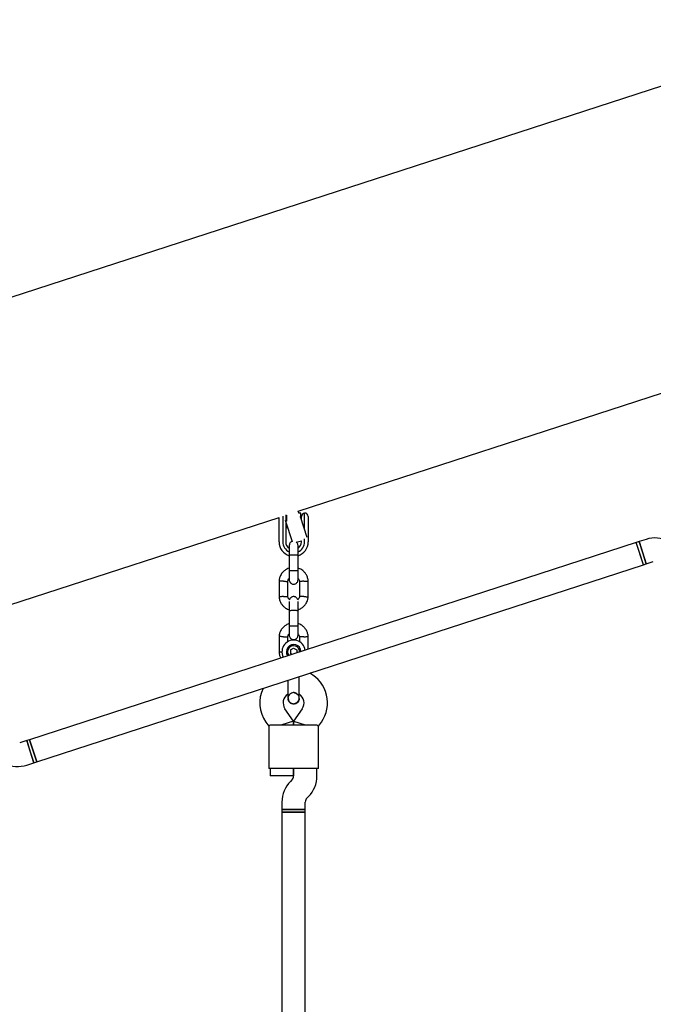
# Model space of a CAD drawing. Units: millimetres. Extents: x 3154 to 16295, y 1703 to 14862.
# Drawn here: x 8332 to 8766, y 8164 to 8838 of the extents above; entities that cross this region are included whole.
import ezdxf

# ---------------------------------------------------------------- set-up
doc = ezdxf.new("R2010")
doc.units = ezdxf.units.MM

msp = doc.modelspace()

# ---------------------------------------------------------------- linework, layer by layer
at = {"color": 7, "linetype": 'Continuous', "lineweight": 25}
for p, q in [((8911.83, 8838.27), (8001.38, 8542.45)), ((8523.16, 8501.69), (8977.34, 8649.26)), ((8059.48, 8351.03), (8509.95, 8497.4)), ((8509.95, 8493.53), (8509.95, 8497.4)), ((8512.45, 8498.3), (8512.45, 8491.67)), ((8514.95, 8494.74), (8514.95, 8499.03)), ((8515.25, 8495.39), (8515.25, 8498.81)), ((8523.52, 8500.58), (8523.16, 8501.69)), ((8523.6, 8500.39), (8523.54, 8500.58)), ((8524.95, 8500.39), (8523.59, 8500.39)), ((8524.71, 8497.75), (8524.61, 8498.06)), ((8529.3, 8483.62), (8524.71, 8497.75)), ((8524.95, 8496.99), (8524.95, 8500.39)), ((8525.35, 8497.89), (8524.95, 8497.89)), ((8525.35, 8495.76), (8525.35, 8497.93)), ((8527.45, 8491.67), (8527.45, 8500.39)), ((8529.95, 8497.89), (8529.95, 8493.53)), ((8509.95, 8489.8), (8509.95, 8493.53)), ((8512.45, 8491.67), (8512.45, 8489.8)), ((8514.72, 8494.5), (8514.46, 8495.31)), ((8514.55, 8495.02), (8514.55, 8493.51)), ((8514.55, 8493.51), (8514.55, 8489.8)), ((8514.55, 8492.89), (8514.95, 8492.89)), ((8519.22, 8480.66), (8514.72, 8494.5)), ((8514.95, 8494.65), (8514.95, 8494.74)), ((8514.95, 8490.57), (8514.95, 8493.79)), ((8514.95, 8490.57), (8515.25, 8490.39)), ((8515.24, 8494.7), (8515.25, 8495.39)), ((8515.25, 8490.39), (8515.25, 8492.87)), ((8527.45, 8489.8), (8527.45, 8491.67)), ((8529.95, 8493.53), (8529.95, 8489.8)), ((8509.95, 8480.69), (8509.95, 8489.8)), ((8512.45, 8489.8), (8512.45, 8480.69)), ((8514.55, 8489.8), (8514.55, 8480.69)), ((8515.25, 8490.39), (8516.06, 8490.39)), ((8527.45, 8489.3), (8527.45, 8489.8)), ((8529.95, 8489.8), (8529.95, 8480.69)), ((8754.64, 8480.17), (8339.03, 8345.13)), ((8525.35, 8480.69), (8525.35, 8481.39)), ((8527.45, 8480.69), (8527.45, 8482.73)), ((8756.54, 8480.79), (8754.64, 8480.17)), ((8759.59, 8464.96), (8754.64, 8480.17)), ((8757.11, 8472.56), (8754.64, 8480.17)), ((8761.33, 8482.34), (8756.54, 8480.79)), ((8756.54, 8480.79), (8761.49, 8465.57)), ((8759.02, 8473.18), (8756.54, 8480.79)), ((8516.95, 8471.73), (8516.95, 8461.14)), ((8522.95, 8461.14), (8522.95, 8471.73)), ((8759.58, 8464.95), (8757.11, 8472.56)), ((8761.49, 8465.57), (8759.02, 8473.18)), ((8343.97, 8329.91), (8759.59, 8464.96)), ((8759.58, 8464.95), (8761.49, 8465.57)), ((8761.49, 8465.57), (8766.27, 8467.13)), ((8509.96, 8453.82), (8509.96, 8442.97)), ((8515.96, 8443.16), (8515.96, 8453.53)), ((8523.95, 8453.63), (8523.95, 8443.26)), ((8529.94, 8442.97), (8529.94, 8453.82)), ((8516.95, 8433.73), (8516.95, 8423.14)), ((8522.95, 8423.14), (8522.95, 8433.73)), ((8509.96, 8415.82), (8509.96, 8404.97)), ((8515.96, 8412.22), (8515.96, 8415.53)), ((8523.95, 8415.63), (8523.95, 8412.14)), ((8529.94, 8407.16), (8529.94, 8415.82)), ((8517.79, 8406.64), (8519.95, 8407.89)), ((8517.79, 8406.64), (8517.79, 8404.14)), ((8518.82, 8403.55), (8517.79, 8404.14)), ((8519.95, 8407.89), (8522.11, 8406.65)), ((8522.11, 8406.65), (8522.11, 8404.62)), ((8516.09, 8385.84), (8516.09, 8385.39)), ((8516.09, 8373.4), (8516.09, 8373.41)), ((8516.09, 8373.4), (8516.09, 8373.41)), ((8516.21, 8374.14), (8516.1, 8373.41)), ((8523.82, 8373.41), (8523.82, 8373.4)), ((8523.82, 8373.41), (8523.82, 8373.4)), ((8519.95, 8357.92), (8514.03, 8366.38)), ((8525.87, 8366.38), (8519.95, 8357.92)), ((8500.92, 8357.2), (8502.95, 8354.31)), ((8519.95, 8357.92), (8511.95, 8355.39)), ((8519.95, 8357.92), (8519.95, 8355.39)), ((8519.95, 8355.39), (8519.95, 8357.92)), ((8519.95, 8357.92), (8527.95, 8355.39)), ((8536.96, 8354.31), (8538.98, 8357.2)), ((8502.95, 8354.33), (8502.95, 8325.39)), ((8503.96, 8355.39), (8513.95, 8355.39)), ((8513.95, 8355.39), (8525.95, 8355.39)), ((8525.95, 8355.39), (8535.94, 8355.39)), ((8536.95, 8325.39), (8536.95, 8354.33)), ((8337.13, 8344.51), (8332.34, 8342.96)), ((8339.03, 8345.13), (8337.13, 8344.51)), ((8342.07, 8329.3), (8337.13, 8344.51)), ((8337.13, 8344.51), (8339.6, 8336.91)), ((8343.97, 8329.91), (8339.03, 8345.13)), ((8339.03, 8345.13), (8341.5, 8337.52)), ((8339.6, 8336.91), (8342.07, 8329.3)), ((8341.5, 8337.52), (8343.98, 8329.92)), ((8337.29, 8327.74), (8342.07, 8329.3)), ((8342.07, 8329.3), (8343.98, 8329.92)), ((8513.95, 8325.39), (8502.95, 8325.39)), ((8503.95, 8325.39), (8503.95, 8320.39)), ((8525.95, 8325.39), (8513.95, 8325.39)), ((8519.95, 8325.39), (8519.95, 8320.36)), ((8519.95, 8320.39), (8519.95, 8325.39)), ((8536.95, 8325.39), (8525.95, 8325.39)), ((8535.95, 8320.36), (8535.95, 8325.39)), ((8511.95, 8320.39), (8503.95, 8320.39)), ((8519.95, 8320.39), (8511.95, 8320.39)), ((8518.78, 8317.54), (8517.81, 8316.57)), ((8511.95, 8302.42), (8511.95, 8297.39)), ((8527.95, 8297.39), (8527.95, 8302.42)), ((8529.12, 8305.25), (8530.09, 8306.22)), ((8511.95, 8297.39), (8511.95, 8295.39)), ((8511.95, 8297.39), (8527.95, 8297.39)), ((8519.95, 8297.39), (8511.95, 8297.39)), ((8511.95, 8295.39), (8511.95, 7957.74)), ((8511.95, 8295.39), (8527.95, 8295.39)), ((8519.95, 8295.39), (8511.95, 8295.39)), ((8527.95, 8297.39), (8519.95, 8297.39)), ((8527.95, 8295.39), (8519.95, 8295.39)), ((8527.95, 8295.39), (8527.95, 8297.39)), ((8527.95, 7964.21), (8527.95, 8295.39))]:
    msp.add_line(p, q, dxfattribs=at)
for centre, radius, start, end in [((8527.85, 8497.93), 2.5, 99.2069, 180), ((8527.45, 8497.89), 2.5, 0, 90), ((8519.95, 8480.69), 10, 180, 252.53272), ((8519.95, 8480.69), 7.5, 180, 246.16426), ((8519.95, 8480.69), 5.4, 180, 235.51273), ((8518.71, 8499.2), 19, 279.17688, 290.44247), ((8519.95, 8480.69), 7.5, 293.64603, 0), ((8519.95, 8480.69), 10, 287.72378, 0), ((8519.95, 8480.69), 5.4, 304.53846, 0), ((8767.51, 8463.32), 20, 63, 108), ((8519.95, 8405.39), 8, 7.8856, 208.1144), ((8519.95, 8405.39), 5, 1.68114, 214.31886), ((8519.95, 8405.39), 4.13, 358.00927, 217.86234), ((8520.14, 8370.39), 23, 325, 61.88234), ((8519.76, 8370.39), 23, 154.52148, 215), ((8519.76, 8370.39), 7, 122.36022, 215), ((8519.95, 8363.41), 13.98, 88.44285, 91.55715), ((8520.14, 8370.39), 7, 325, 57.73748), ((8331.11, 8346.76), 20, 243, 288), ((8531.95, 8302.42), 20, 135, 180), ((8515.95, 8320.36), 4, 315, 0), ((8515.95, 8320.36), 20, 315, 0), ((8531.95, 8302.42), 4, 135, 180)]:
    msp.add_arc(centre, radius, start, end, dxfattribs=at)
for points, knots in [([(8519.11, 8480.99), (8519.03, 8480.97), (8518.73, 8480.91), (8518.23, 8480.62), (8517.62, 8480.09), (8517.07, 8479.24), (8516.99, 8478.52), (8516.95, 8478.14)], [0, 0, 0, 0, 0.067073, 0.233259, 0.442942, 0.700144, 1, 1, 1, 1]), ([(8516.95, 8478.14), (8516.95, 8478.02), (8516.95, 8477.8), (8516.95, 8476.23), (8516.95, 8473.99), (8516.95, 8472.21), (8516.95, 8471.32)], [0, 0, 0, 0, 0.249964, 0.499928, 0.749892, 1, 1, 1, 1]), ([(8522.95, 8478.14), (8522.92, 8478.46), (8522.87, 8479.06), (8522.48, 8479.8), (8522.08, 8480.29), (8521.81, 8480.48), (8521.72, 8480.54)], [0, 0, 0, 0, 0.342058, 0.639873, 0.888943, 1, 1, 1, 1]), ([(8522.95, 8471.32), (8522.95, 8472.21), (8522.95, 8473.99), (8522.95, 8476.23), (8522.95, 8477.8), (8522.95, 8478.02), (8522.95, 8478.14)], [0, 0, 0, 0, 0.250108, 0.500072, 0.750036, 1, 1, 1, 1]), ([(8516.95, 8471.64), (8516.95, 8471.64), (8516.95, 8471.66), (8517.08, 8471.68), (8517.59, 8471.72), (8518.37, 8471.74), (8519.16, 8471.75), (8519.83, 8471.76), (8520.33, 8471.75), (8520.98, 8471.75), (8521.75, 8471.74), (8522.47, 8471.71), (8522.86, 8471.68), (8522.95, 8471.65), (8522.95, 8471.64), (8522.95, 8471.64)], [0, 0, 0, 0, 0.004286, 0.111621, 0.218955, 0.326276, 0.433577, 0.48664, 0.539698, 0.592756, 0.700028, 0.807313, 0.914638, 0.995714, 1, 1, 1, 1]), ([(8516.95, 8462.67), (8516.36, 8462.45), (8515.08, 8461.97), (8513.27, 8460.69), (8511.6, 8458.86), (8510.66, 8457.01), (8510.22, 8455.53), (8510.03, 8454.59), (8509.98, 8453.94), (8509.95, 8453.63)], [0, 0, 0, 0, 0.154699, 0.337396, 0.539914, 0.762222, 0.840956, 0.921905, 1, 1, 1, 1]), ([(8516.95, 8461.29), (8516.95, 8460.4), (8516.95, 8458.62), (8516.95, 8456.43), (8516.95, 8454.93), (8516.95, 8454.75), (8516.95, 8454.67)], [0, 0, 0, 0, 0.252143, 0.504247, 0.756352, 1, 1, 1, 1]), ([(8516.95, 8461.14), (8516.95, 8461.14), (8516.95, 8461.13), (8517.08, 8461.11), (8517.59, 8461.07), (8518.37, 8461.05), (8519.16, 8461.04), (8519.83, 8461.03), (8520.33, 8461.03), (8520.98, 8461.04), (8521.75, 8461.05), (8522.47, 8461.08), (8522.86, 8461.11), (8522.95, 8461.13), (8522.95, 8461.14), (8522.95, 8461.14)], [0, 0, 0, 0, 0.004287, 0.111621, 0.218955, 0.326276, 0.433577, 0.48664, 0.539698, 0.592756, 0.700028, 0.807313, 0.914638, 0.995713, 1, 1, 1, 1]), ([(8529.95, 8453.63), (8529.92, 8454.02), (8529.85, 8454.81), (8529.49, 8456.32), (8528.76, 8458.05), (8527.56, 8459.73), (8526.23, 8460.99), (8524.89, 8461.87), (8523.8, 8462.4), (8523.16, 8462.6), (8522.95, 8462.66)], [0, 0, 0, 0, 0.094528, 0.195688, 0.383516, 0.552509, 0.702645, 0.833905, 0.946271, 1, 1, 1, 1]), ([(8522.95, 8454.67), (8522.95, 8454.75), (8522.95, 8454.93), (8522.95, 8456.43), (8522.95, 8458.62), (8522.95, 8460.4), (8522.95, 8461.29)], [0, 0, 0, 0, 0.243648, 0.495753, 0.747857, 1, 1, 1, 1]), ([(8512.96, 8453.64), (8512.94, 8453.64), (8512.92, 8453.64), (8512.86, 8453.65), (8512.64, 8453.66), (8512.11, 8453.67), (8511.34, 8453.7), (8510.57, 8453.73), (8510.09, 8453.75), (8509.93, 8453.76), (8509.96, 8453.75), (8509.96, 8453.75)], [0, 0, 0, 0, 0.008574, 0.015064, 0.041026, 0.1452, 0.355729, 0.570407, 0.785048, 0.999648, 1, 1, 1, 1]), ([(8512.96, 8453.64), (8512.97, 8453.64), (8512.99, 8453.64), (8513.06, 8453.64), (8513.27, 8453.63), (8513.8, 8453.61), (8514.58, 8453.58), (8515.35, 8453.55), (8515.83, 8453.53), (8515.98, 8453.53), (8515.96, 8453.53), (8515.96, 8453.53)], [0, 0, 0, 0, 0.008575, 0.015065, 0.041031, 0.145218, 0.355772, 0.570496, 0.785185, 0.999813, 1, 1, 1, 1]), ([(8515.94, 8453.37), (8516, 8453.72), (8516.09, 8454.38), (8516.44, 8455.19), (8516.81, 8455.54), (8516.95, 8455.68)], [0, 0, 0, 0, 0.413971, 0.768586, 1, 1, 1, 1]), ([(8516.95, 8454.65), (8516.98, 8454.33), (8517.04, 8453.73), (8517.42, 8452.98), (8517.88, 8452.45), (8518.44, 8452.03), (8519.02, 8451.77), (8519.64, 8451.65), (8520.29, 8451.64), (8520.98, 8451.8), (8521.67, 8452.16), (8522.28, 8452.7), (8522.83, 8453.55), (8522.91, 8454.27), (8522.95, 8454.65)], [0, 0, 0, 0, 0.101895, 0.190609, 0.264804, 0.325235, 0.411571, 0.465521, 0.524723, 0.618755, 0.686668, 0.772356, 0.877462, 1, 1, 1, 1]), ([(8522.95, 8455.75), (8523.08, 8455.6), (8523.46, 8455.18), (8523.81, 8454.41), (8523.88, 8453.79), (8523.91, 8453.52)], [0, 0, 0, 0, 0.241277, 0.678734, 1, 1, 1, 1]), ([(8526.94, 8453.64), (8526.93, 8453.64), (8526.58, 8453.63), (8525.89, 8453.6), (8525, 8453.57), (8524.33, 8453.54), (8524.03, 8453.53), (8523.94, 8453.53), (8523.95, 8453.53), (8523.95, 8453.53)], [0, 0, 0, 0, 0.008578, 0.223386, 0.438195, 0.652991, 0.867739, 0.973924, 1, 1, 1, 1]), ([(8526.94, 8453.64), (8526.96, 8453.64), (8527.31, 8453.66), (8527.99, 8453.68), (8528.88, 8453.72), (8529.56, 8453.74), (8529.86, 8453.75), (8529.95, 8453.75), (8529.94, 8453.75), (8529.93, 8453.75)], [0, 0, 0, 0, 0.008575, 0.223298, 0.438019, 0.652713, 0.867367, 0.973519, 1, 1, 1, 1]), ([(8512.96, 8443.14), (8512.97, 8443.14), (8513.32, 8443.16), (8514.01, 8443.18), (8514.9, 8443.22), (8515.57, 8443.24), (8515.88, 8443.26), (8515.96, 8443.26), (8515.95, 8443.26), (8515.95, 8443.26)], [0, 0, 0, 0, 0.008575, 0.223309, 0.438042, 0.652763, 0.867436, 0.973585, 1, 1, 1, 1]), ([(8517.09, 8440.87), (8516.91, 8441.07), (8516.48, 8441.54), (8516.09, 8442.38), (8516.02, 8443), (8516, 8443.27)], [0, 0, 0, 0, 0.304196, 0.705375, 1, 1, 1, 1]), ([(8523.96, 8443.42), (8523.91, 8443.06), (8523.81, 8442.41), (8523.43, 8441.54), (8523.01, 8441.14), (8522.82, 8440.96)], [0, 0, 0, 0, 0.384859, 0.714535, 1, 1, 1, 1]), ([(8526.94, 8443.14), (8526.93, 8443.14), (8526.58, 8443.16), (8525.89, 8443.18), (8525, 8443.22), (8524.33, 8443.24), (8524.03, 8443.26), (8523.94, 8443.26), (8523.95, 8443.26), (8523.95, 8443.26)], [0, 0, 0, 0, 0.0085753, 0.2233086, 0.4380423, 0.6527628, 0.867436, 0.9735846, 1, 1, 1, 1]), ([(8509.95, 8443.15), (8509.98, 8442.77), (8510.05, 8441.98), (8510.41, 8440.47), (8511.14, 8438.74), (8512.34, 8437.06), (8513.67, 8435.8), (8515.01, 8434.92), (8516.1, 8434.39), (8516.74, 8434.19), (8516.95, 8434.13)], [0, 0, 0, 0, 0.094529, 0.195688, 0.383516, 0.55251, 0.702646, 0.833906, 0.946272, 1, 1, 1, 1]), ([(8512.96, 8443.14), (8512.94, 8443.14), (8512.6, 8443.13), (8511.91, 8443.11), (8511.02, 8443.07), (8510.34, 8443.05), (8510.04, 8443.04), (8509.95, 8443.03), (8509.96, 8443.03), (8509.97, 8443.03)], [0, 0, 0, 0, 0.0085754, 0.2233063, 0.4380357, 0.6527388, 0.867401, 0.9735567, 1, 1, 1, 1]), ([(8516.95, 8439.72), (8516.95, 8439.69), (8516.95, 8439.5), (8516.95, 8438.19), (8516.95, 8436), (8516.95, 8434.21), (8516.95, 8433.32)], [0, 0, 0, 0, 0.072374, 0.381523, 0.690672, 1, 1, 1, 1]), ([(8522.82, 8440.96), (8522.81, 8441), (8522.77, 8441.32), (8522.47, 8441.81), (8522.02, 8442.34), (8521.46, 8442.76), (8520.88, 8443.01), (8520.26, 8443.14), (8519.61, 8443.15), (8518.93, 8442.99), (8518.23, 8442.63), (8517.63, 8442.09), (8517.18, 8441.46), (8517.11, 8441), (8517.09, 8440.87)], [0, 0, 0, 0, 0.015523, 0.122186, 0.21139, 0.284047, 0.387849, 0.452713, 0.523892, 0.636947, 0.718599, 0.821622, 0.947992, 1, 1, 1, 1]), ([(8522.95, 8434.12), (8523.54, 8434.34), (8524.83, 8434.81), (8526.63, 8436.09), (8528.3, 8437.93), (8529.24, 8439.77), (8529.68, 8441.26), (8529.87, 8442.2), (8529.93, 8442.84), (8529.95, 8443.16)], [0, 0, 0, 0, 0.154701, 0.337398, 0.539915, 0.762223, 0.840957, 0.921906, 1, 1, 1, 1]), ([(8522.95, 8433.32), (8522.95, 8434.21), (8522.95, 8436), (8522.95, 8438.19), (8522.95, 8439.5), (8522.95, 8439.69), (8522.95, 8439.72)], [0, 0, 0, 0, 0.309327, 0.618477, 0.927626, 1, 1, 1, 1]), ([(8526.94, 8443.14), (8526.96, 8443.14), (8527.31, 8443.13), (8527.99, 8443.11), (8528.88, 8443.07), (8529.56, 8443.05), (8529.86, 8443.04), (8529.95, 8443.03), (8529.94, 8443.03), (8529.93, 8443.03)], [0, 0, 0, 0, 0.008575, 0.223306, 0.438036, 0.652739, 0.867401, 0.973557, 1, 1, 1, 1]), ([(8516.95, 8433.64), (8516.95, 8433.64), (8516.95, 8433.66), (8517.08, 8433.68), (8517.59, 8433.72), (8518.37, 8433.74), (8519.16, 8433.75), (8519.83, 8433.76), (8520.33, 8433.75), (8520.98, 8433.75), (8521.75, 8433.74), (8522.47, 8433.71), (8522.86, 8433.68), (8522.95, 8433.65), (8522.95, 8433.64), (8522.95, 8433.64)], [0, 0, 0, 0, 0.004286, 0.111621, 0.218955, 0.326276, 0.433577, 0.48664, 0.539698, 0.592756, 0.700028, 0.807313, 0.914638, 0.995714, 1, 1, 1, 1]), ([(8516.95, 8424.67), (8516.36, 8424.45), (8515.08, 8423.97), (8513.27, 8422.69), (8511.6, 8420.86), (8510.66, 8419.01), (8510.22, 8417.53), (8510.03, 8416.59), (8509.98, 8415.94), (8509.95, 8415.63)], [0, 0, 0, 0, 0.154699, 0.337396, 0.539914, 0.762222, 0.840956, 0.921905, 1, 1, 1, 1]), ([(8516.95, 8423.29), (8516.95, 8422.4), (8516.95, 8420.62), (8516.95, 8418.43), (8516.95, 8416.93), (8516.95, 8416.75), (8516.95, 8416.67)], [0, 0, 0, 0, 0.252143, 0.504247, 0.756352, 1, 1, 1, 1]), ([(8516.95, 8423.14), (8516.95, 8423.14), (8516.95, 8423.13), (8517.08, 8423.11), (8517.59, 8423.07), (8518.37, 8423.05), (8519.16, 8423.04), (8519.83, 8423.03), (8520.33, 8423.03), (8520.98, 8423.04), (8521.75, 8423.05), (8522.47, 8423.08), (8522.86, 8423.11), (8522.95, 8423.13), (8522.95, 8423.14), (8522.95, 8423.14)], [0, 0, 0, 0, 0.004287, 0.111621, 0.218955, 0.326276, 0.433577, 0.48664, 0.539698, 0.592756, 0.700028, 0.807313, 0.914638, 0.995713, 1, 1, 1, 1]), ([(8529.95, 8415.63), (8529.92, 8416.02), (8529.85, 8416.81), (8529.49, 8418.32), (8528.76, 8420.05), (8527.56, 8421.73), (8526.23, 8422.99), (8524.89, 8423.87), (8523.8, 8424.4), (8523.16, 8424.6), (8522.95, 8424.66)], [0, 0, 0, 0, 0.094528, 0.195688, 0.383516, 0.552509, 0.702645, 0.833905, 0.946271, 1, 1, 1, 1]), ([(8522.95, 8416.67), (8522.95, 8416.75), (8522.95, 8416.93), (8522.95, 8418.43), (8522.95, 8420.62), (8522.95, 8422.4), (8522.95, 8423.29)], [0, 0, 0, 0, 0.243648, 0.495753, 0.747857, 1, 1, 1, 1]), ([(8515.94, 8415.37), (8516, 8415.72), (8516.09, 8416.38), (8516.44, 8417.19), (8516.81, 8417.54), (8516.95, 8417.68)], [0, 0, 0, 0, 0.413971, 0.768586, 1, 1, 1, 1]), ([(8516.95, 8416.65), (8516.98, 8416.33), (8517.04, 8415.73), (8517.42, 8414.98), (8517.88, 8414.45), (8518.44, 8414.03), (8519.02, 8413.77), (8519.64, 8413.65), (8520.29, 8413.64), (8520.98, 8413.8), (8521.67, 8414.16), (8522.28, 8414.7), (8522.83, 8415.55), (8522.91, 8416.27), (8522.95, 8416.65)], [0, 0, 0, 0, 0.101895, 0.190609, 0.264804, 0.325235, 0.411571, 0.465521, 0.524723, 0.618755, 0.686668, 0.772356, 0.877462, 1, 1, 1, 1]), ([(8522.95, 8417.75), (8523.08, 8417.6), (8523.46, 8417.18), (8523.81, 8416.41), (8523.88, 8415.79), (8523.91, 8415.52)], [0, 0, 0, 0, 0.241277, 0.678734, 1, 1, 1, 1]), ([(8512.96, 8415.64), (8512.94, 8415.64), (8512.92, 8415.64), (8512.86, 8415.65), (8512.64, 8415.66), (8512.11, 8415.67), (8511.34, 8415.7), (8510.57, 8415.73), (8510.09, 8415.75), (8509.93, 8415.76), (8509.96, 8415.75), (8509.96, 8415.75)], [0, 0, 0, 0, 0.008574, 0.015064, 0.041026, 0.1452, 0.355729, 0.570407, 0.785048, 0.999648, 1, 1, 1, 1]), ([(8512.96, 8415.64), (8512.97, 8415.64), (8512.99, 8415.64), (8513.06, 8415.64), (8513.27, 8415.63), (8513.8, 8415.61), (8514.58, 8415.58), (8515.35, 8415.55), (8515.83, 8415.53), (8515.98, 8415.53), (8515.96, 8415.53), (8515.96, 8415.53)], [0, 0, 0, 0, 0.008575, 0.015065, 0.041031, 0.145218, 0.355772, 0.570496, 0.785185, 0.999813, 1, 1, 1, 1]), ([(8526.94, 8415.64), (8526.93, 8415.64), (8526.58, 8415.63), (8525.89, 8415.6), (8525, 8415.57), (8524.33, 8415.54), (8524.03, 8415.53), (8523.94, 8415.53), (8523.95, 8415.53), (8523.95, 8415.53)], [0, 0, 0, 0, 0.008578, 0.223386, 0.438195, 0.652991, 0.867739, 0.973924, 1, 1, 1, 1]), ([(8526.94, 8415.64), (8526.96, 8415.64), (8527.31, 8415.66), (8527.99, 8415.68), (8528.88, 8415.72), (8529.56, 8415.74), (8529.86, 8415.75), (8529.95, 8415.75), (8529.94, 8415.75), (8529.93, 8415.75)], [0, 0, 0, 0, 0.008575, 0.223298, 0.438019, 0.652713, 0.867367, 0.973519, 1, 1, 1, 1]), ([(8509.95, 8405.15), (8509.98, 8404.77), (8510.06, 8403.98), (8510.37, 8402.57), (8510.83, 8401.62), (8511.11, 8401.04)], [0, 0, 0, 0, 0.266914, 0.552552, 1, 1, 1, 1]), ([(8512.04, 8405.11), (8512, 8405.11), (8511.63, 8405.1), (8511.02, 8405.07), (8510.34, 8405.05), (8510.04, 8405.04), (8509.95, 8405.03), (8509.96, 8405.03), (8509.97, 8405.03)], [0, 0, 0, 0, 0.029919, 0.298113, 0.566275, 0.834385, 0.966973, 1, 1, 1, 1]), ([(8516.09, 8385.39), (8516.09, 8384.41), (8516.09, 8382.27), (8516.09, 8379.67), (8516.09, 8377.66), (8516.09, 8376.23), (8516.09, 8375.01), (8516.09, 8374.45), (8516.09, 8374.17)], [0, 0, 0, 0, 0.2031666, 0.442133, 0.5740496, 0.7123323, 0.8550763, 1, 1, 1, 1]), ([(8523.82, 8385.39), (8523.82, 8386.28), (8523.82, 8387.29), (8523.82, 8388.24), (8523.82, 8388.35)], [0, 0, 0, 0, 0.884472, 1, 1, 1, 1]), ([(8523.82, 8374.17), (8523.82, 8374.45), (8523.82, 8375.01), (8523.82, 8376.23), (8523.82, 8377.66), (8523.82, 8379.67), (8523.82, 8382.27), (8523.82, 8384.41), (8523.82, 8385.39)], [0, 0, 0, 0, 0.144924, 0.287668, 0.42595, 0.557867, 0.796833, 1, 1, 1, 1]), ([(8519.49, 8377.18), (8519.34, 8377.18), (8518.77, 8377.16), (8517.82, 8376.69), (8516.87, 8375.82), (8516.33, 8374.98), (8516.26, 8374.48), (8516.25, 8374.4)], [0, 0, 0, 0, 0.093129, 0.378004, 0.662809, 0.947505, 1, 1, 1, 1]), ([(8523.77, 8373.41), (8523.78, 8373.56), (8523.83, 8374.13), (8523.47, 8375.12), (8522.73, 8376.2), (8521.64, 8376.93), (8520.74, 8377.27), (8520.25, 8377.23), (8520.2, 8377.23)], [0, 0, 0, 0, 0.074019, 0.298482, 0.522925, 0.747385, 0.971913, 1, 1, 1, 1]), ([(8520.43, 8377.18), (8520.57, 8377.18), (8521.14, 8377.16), (8522.08, 8376.69), (8523.03, 8375.82), (8523.57, 8374.98), (8523.64, 8374.48), (8523.65, 8374.4)], [0, 0, 0, 0, 0.089544, 0.375545, 0.661476, 0.947297, 1, 1, 1, 1]), ([(8516.09, 8374.17), (8516.11, 8373.81), (8516.15, 8373.1), (8516.56, 8371.87), (8517.35, 8370.75), (8518.31, 8370.11), (8518.99, 8369.87), (8519.61, 8369.75), (8520.58, 8369.8), (8521.66, 8370.23), (8522.59, 8370.98), (8523.25, 8371.86), (8523.72, 8372.95), (8523.79, 8373.76), (8523.82, 8374.17)], [0, 0, 0, 0, 0.084184, 0.164282, 0.301314, 0.399313, 0.433621, 0.463138, 0.540845, 0.657973, 0.733104, 0.817364, 0.907689, 1, 1, 1, 1]), ([(8519.95, 8369.53), (8519.52, 8369.57), (8518.65, 8369.66), (8517.49, 8370.32), (8516.62, 8371.31), (8516.13, 8372.4), (8516.13, 8373.12), (8516.13, 8373.41)], [0, 0, 0, 0, 0.214138, 0.428276, 0.642405, 0.856509, 1, 1, 1, 1]), ([(8523.81, 8373.41), (8523.81, 8373.39), (8523.88, 8372.94), (8523.62, 8372.05), (8523.01, 8370.9), (8522, 8370.04), (8520.93, 8369.59), (8520.22, 8369.55), (8519.95, 8369.53)], [0, 0, 0, 0, 0.009857, 0.223846, 0.437861, 0.651912, 0.865993, 1, 1, 1, 1]), ([(8503.96, 8355.39), (8503.65, 8355.05), (8503.08, 8354.41), (8503.01, 8354.36), (8502.98, 8354.33)], [0, 0, 0, 0, 0.5323206, 1, 1, 1, 1]), ([(8535.94, 8355.39), (8536.25, 8355.05), (8536.82, 8354.41), (8536.89, 8354.36), (8536.92, 8354.33)], [0, 0, 0, 0, 0.532321, 1, 1, 1, 1])]:
    msp.add_open_spline(points, degree=3, knots=knots, dxfattribs=at)

doc.saveas('drawing.dxf')
